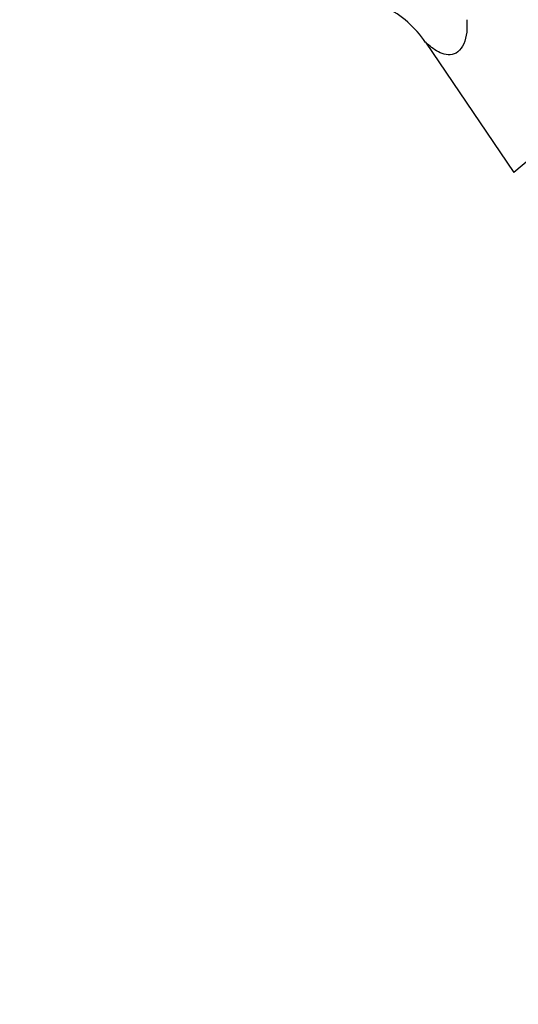
# Paper-space layout 'Layout1' of a CAD drawing. Units: millimetres. Extents: x 0 to 1754, y 0 to 2359.
# Drawn here: x 164 to 233, y 1630 to 1767 of the extents above; entities that cross this region are included whole.
import ezdxf
from ezdxf import colors
from ezdxf.entities.mleader import LeaderData, LeaderLine
from ezdxf.math import Vec2, Vec3

# ---------------------------------------------------------------- set-up
doc = ezdxf.new("R2010")
doc.units = ezdxf.units.MM
doc.layers.add('DV2_Défaut', color=7, linetype='Continuous')
doc.layers.add('Défaut', color=7, linetype='Continuous')

# ---------------------------------------------------------------- blocks, each defined once
blk = doc.blocks.new('_DOT')
at = {"color": 0}
blk.add_line((0, 0), (-1, 0), dxfattribs=at)
at = {"color": 0, "const_width": 0.333}
blk.add_lwpolyline([(-0.1665, 0, 1), (0.1665, 0, 1)], format="xyb", close=True, dxfattribs=at)
blk = doc.blocks.new('SE1')
at = {"layer": 'DV2_Défaut', "color": 7, "linetype": 'Continuous'}
for p in [(220.46, 1764.19), (251.13, 1761.39)]:
    blk.add_line(p, (232.81, 1746.01), dxfattribs=at)
for centre, radius, start, end in [((175.76, 1672.45), 154.39, 11.4505, 70.4701), ((175.76, 1672.45), 153.39, 11.5967, 70.4701), ((175.76, 1672.45), 146.38, 11.9623, 70.4701), ((175.76, 1672.45), 147.38, 11.9788, 70.4701), ((208.19, 1755.92), 14.79, 33.9677, 63.2086)]:
    blk.add_arc(centre, radius, start, end, dxfattribs=at)
blk.add_open_spline([(226.21, 1767.35), (226.26, 1766.76), (226.27, 1766.18), (226.15, 1765.04), (226.02, 1764.48), (225.6, 1763.52), (225.32, 1763.13), (224.64, 1762.6), (224.26, 1762.48), (223.14, 1762.4), (222.4, 1762.73), (221.45, 1763.35), (221.15, 1763.59), (220.65, 1764.01), (220.46, 1764.2), (220.45, 1764.2)], degree=3, knots=[0, 0, 0, 0, 0.125207, 0.125207, 0.250414, 0.250414, 0.375622, 0.375622, 0.500829, 0.500829, 0.751243, 0.751243, 0.876451, 0.876451, 1, 1, 1, 1], dxfattribs=at)

psp = doc.layouts.get("Layout1")

# ---------------------------------------------------------------- block references
at = {"layer": 'Défaut'}
psp.add_blockref('SE1', (0, 0), dxfattribs=at)

# ---------------------------------------------------------------- leaders
at = {"layer": 'Défaut', "color": 7, "linetype": 'Continuous'}
ml = psp.add_multileader_mtext('Standard', dxfattribs=at)
ml.set_content('{\\pxsm0.9;\\fSolid Edge ISO|b1||i0||c0|p34;\\W1.;21/07/2016\\P}', color=256)
ml.set_leader_properties()
ml.set_arrow_properties(name='DOT')
ml.build(insert=Vec2(0, 0))
ml.multileader.update_dxf_attribs({"leader_type": 0, "dogleg_length": 0, "arrow_head_size": 12})
ctx = ml.context
ctx.base_point, ctx.char_height, ctx.arrow_head_size, ctx.landing_gap_size = Vec3(1663.8, 2351.41), 12, 12, 4.2
notes = []
notes.append((ctx, [(0, (0, 0, 0), (0, 0), (1, 0), 1, [])]))
ctx.mtext.insert = Vec3(1668, 2357.53)
for ctx, leaders in notes:
    for number, flags, end, landing, length, lines in leaders:
        leader = LeaderData()
        leader.index, (leader.has_last_leader_line, leader.has_dogleg_vector, leader.attachment_direction) = number, flags
        leader.last_leader_point, leader.dogleg_vector, leader.dogleg_length = Vec3(end), Vec3(landing), length
        for number, points, colour, breaks in lines:
            line = LeaderLine()
            line.index, line.vertices, line.color, line.breaks = number, Vec3.list(points), colors.encode_raw_color(colour), breaks
            leader.lines.append(line)
        ctx.leaders.append(leader)

doc.saveas('drawing.dxf')
